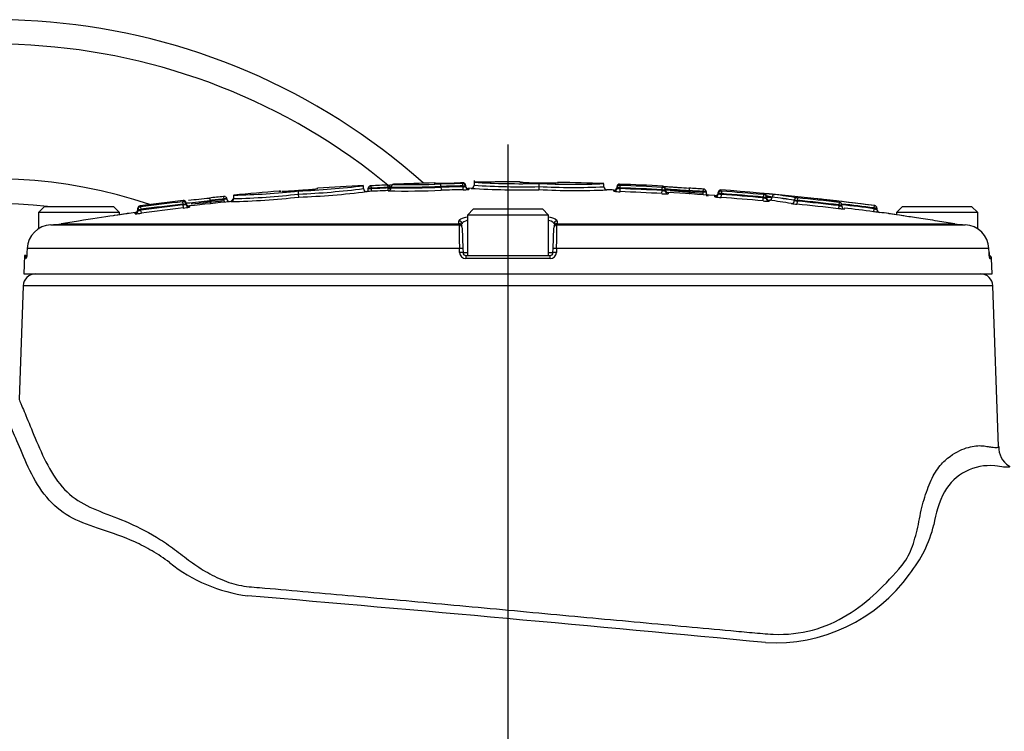
# Paper-space layout 'Sheet1' of a CAD drawing. Units: millimetres. Extents: x 0 to 3564, y 0 to 2520.
# Drawn here: x 898 to 1059, y 1425 to 1541 of the extents above; entities that cross this region are included whole.
import ezdxf
from ezdxf.lldxf.tags import DXFTag

# ---------------------------------------------------------------- set-up
doc = ezdxf.new("R2010")
doc.units = ezdxf.units.MM
doc.header["$LTSCALE"] = 6
for name, color, linetype in [('center line', 7, 'Continuous'), ('tangent', 7, 'Continuous'), ('TSH-1', 7, 'Continuous'), ('visible', 7, 'Continuous')]:
    doc.layers.add(name, color=color, linetype=linetype)
tags = doc.linetypes.add('CENTER2', pattern=[28.575, 19.05, -3.175, 3.175, -3.175]).pattern_tags.tags
tags[10:11] = [DXFTag(74, 4), DXFTag(75, 0), DXFTag(340, '0'), DXFTag(46, 0.0), DXFTag(50, 0.0), DXFTag(44, 0.0), DXFTag(45, 0.0)]
tags[8:9] = [DXFTag(74, 4), DXFTag(75, 0), DXFTag(340, '0'), DXFTag(46, 0.0), DXFTag(50, 0.0), DXFTag(44, 0.0), DXFTag(45, 0.0)]
tags[6:7] = [DXFTag(74, 4), DXFTag(75, 0), DXFTag(340, '0'), DXFTag(46, 0.0), DXFTag(50, 0.0), DXFTag(44, 0.0), DXFTag(45, 0.0)]
tags[4:5] = [DXFTag(74, 4), DXFTag(75, 0), DXFTag(340, '0'), DXFTag(46, 0.0), DXFTag(50, 0.0), DXFTag(44, 0.0), DXFTag(45, 0.0)]

# ---------------------------------------------------------------- blocks, each defined once
blk = doc.blocks.new('SE2')
at = {"layer": 'tangent', "color": 7, "linetype": 'Continuous'}
for p, q in [((955.8, 1513.21), (955.79, 1513.6)), ((958.53, 1513.33), (958.51, 1513.73)), ((958.53, 1513.24), (958.53, 1513.33)), ((959.41, 1513.81), (959.41, 1513.85)), ((966.07, 1514.07), (966.07, 1514.02)), ((967.15, 1513.38), (967.15, 1513.5)), ((969.9, 1514.07), (969.9, 1514.06)), ((970.73, 1513.46), (970.73, 1513.58)), ((970.78, 1513.98), (970.78, 1514.08)), ((996.31, 1513.87), (996.31, 1513.68)), ((996.39, 1513.27), (996.41, 1513.67)), ((996.39, 1513.27), (996.39, 1513.14)), ((1003.24, 1512.95), (1003.26, 1513.35)), ((1003.36, 1513.35), (1003.36, 1513.54)), ((931.69, 1511.84), (931.73, 1511.44)), ((955.8, 1513.21), (955.8, 1513.12)), ((955.82, 1512.69), (955.8, 1513.12)), ((958.53, 1513.24), (959.03, 1513.24)), ((958.55, 1512.81), (958.53, 1513.24)), ((958.55, 1512.81), (958.55, 1512.77)), ((971.69, 1513.09), (971.69, 1513)), ((995.37, 1512.71), (995.37, 1512.9)), ((996.37, 1512.64), (996.39, 1513.14)), ((1003.21, 1512.32), (1003.24, 1512.82)), ((1003.24, 1512.82), (1003.24, 1512.95)), ((1004.21, 1512.49), (1004.21, 1512.3)), ((1009.9, 1512.58), (1009.87, 1512.14)), ((1009.93, 1513.07), (1009.9, 1512.67)), ((1009.9, 1512.58), (1009.9, 1512.67)), ((1011.86, 1511.8), (1011.86, 1512)), ((1012.83, 1512.93), (1012.83, 1512.73)), ((1012.86, 1511.7), (1012.9, 1512.2)), ((1012.93, 1512.72), (1012.9, 1512.32)), ((1012.9, 1512.32), (1012.9, 1512.2)), ((1019.78, 1512.16), (1019.74, 1511.76)), ((1019.74, 1511.63), (1019.74, 1511.76)), ((1019.88, 1512.15), (1019.88, 1512.32)), ((1020.24, 1511.73), (1021.2, 1511.73)), ((1021.2, 1511.76), (1021.2, 1511.73)), ((918.06, 1510.34), (918.06, 1510.15)), ((918.16, 1510.16), (918.21, 1509.76)), ((925.01, 1511), (925.06, 1510.6)), ((925.06, 1510.47), (925.06, 1510.6)), ((925.06, 1510.47), (925.11, 1509.98)), ((925.11, 1511.01), (925.11, 1511.17)), ((925.11, 1511.01), (925.11, 1511.01)), ((925.56, 1510.61), (925.56, 1510.61)), ((926.11, 1510.31), (926.11, 1510.12)), ((931.73, 1511.36), (931.73, 1511.44)), ((931.73, 1511.36), (931.77, 1510.91)), ((1019.7, 1511.13), (1019.74, 1511.63)), ((1020.7, 1511.24), (1020.7, 1511.07)), ((1024.82, 1511.21), (1024.82, 1511.24)), ((1025.28, 1511.1), (1025.23, 1510.6)), ((1025.32, 1511.63), (1025.28, 1511.23)), ((1025.28, 1511.23), (1025.28, 1511.1)), ((1029.44, 1511.38), (1029.44, 1511.35)), ((1032.07, 1510.36), (1032.01, 1509.86)), ((1032.12, 1510.88), (1032.07, 1510.49)), ((1032.07, 1510.36), (1032.07, 1510.49)), ((1037.84, 1510.37), (1037.78, 1509.98)), ((1037.94, 1510.36), (1037.94, 1510.37)), ((917.28, 1509.04), (917.28, 1509.23)), ((918.21, 1509.76), (918.21, 1509.64)), ((918.28, 1509.14), (918.21, 1509.64)), ((1037.78, 1509.87), (1037.72, 1509.37)), ((1037.78, 1509.87), (1037.78, 1509.98)), ((1038.72, 1509.26), (1038.72, 1509.25)), ((905.21, 1507.41), (970.09, 1507.41)), ((970.09, 1507.41), (970.08, 1507.85)), ((986.11, 1507.85), (986.09, 1507.41)), ((986.09, 1507.41), (1050.97, 1507.41)), ((970.18, 1503.38), (899.64, 1503.38)), ((970.2, 1502.71), (970.18, 1503.38)), ((970.75, 1502.71), (971.47, 1502.71)), ((984.72, 1502.71), (985.43, 1502.71)), ((986.01, 1503.38), (985.98, 1502.71)), ((1056.55, 1503.38), (986.01, 1503.38)), ((984.98, 1501.74), (971.21, 1501.74)), ((1056.7, 1501.74), (1057, 1501.74)), ((1057.19, 1497.29), (898.99, 1497.29))]:
    blk.add_line(p, q, dxfattribs=at)
for centre, radius, start, end in [((978.09, 1047.89), 465.85, 92.4066, 92.7422), ((958.34, 1517.46), 4.13, 272.5961, 279.5683), ((961.5, 1656.56), 142.77, 269.1641, 272.2506), ((979.24, 1051.61), 462.05, 91.0553, 91.4991), ((979.24, 1051.61), 461.92, 91.0556, 91.4995), ((970.72, 1512.43), 1.64, 87.911, 92.032), ((970.7, 1514.73), 0.747, 269.1595, 276.1628), ((970.77, 1533.15), 19.57, 269.8662, 271.199), ((970.77, 1515.45), 2, 268.7462, 281.878), ((980.23, 1634.66), 121.22, 266.369, 271.3819), ((982.22, 1531.3), 17.22, 262.6214, 273.1216), ((988.83, 1632.85), 119.51, 267.2778, 272.3611), ((984.47, 1531.23), 17.18, 265.6234, 276.1458), ((996.42, 1514.58), 0.909, 262.9438, 269.2716), ((978.09, 1047.89), 465.74, 86.9052, 87.7481), ((978.09, 1047.89), 466.14, 86.9052, 87.7481), ((1003.33, 1514.19), 0.844, 265.1493, 271.9484), ((931.2, 1619.69), 108.19, 271.1269, 276.7559), ((941.52, 1529.82), 17.11, 267.4179, 268.4898), ((941.52, 1529.82), 17.11, 269.0915, 277.9871), ((943.75, 1530.33), 17.46, 270.5023, 280.9063), ((938, 1644.36), 132.25, 272.5697, 277.18), ((955.99, 1480.84), 32.37, 90.3277, 91.2129), ((956, 1509.78), 3.34, 93.3318, 101.9866), ((978.09, 1047.89), 465.77, 92.407, 92.7427), ((970.81, 1522.08), 9.13, 269.8031, 275.5204), ((971.09, 1497.24), 15.86, 87.8412, 88.0792), ((996.38, 1520.07), 7.43, 262.2437, 269.9701), ((996.44, 1515.4), 2.26, 255.838, 268.6608), ((978.09, 1047.89), 465.62, 86.9043, 87.7475), ((1003.96, 1522.34), 10.05, 265.6987, 271.3982), ((1003.6, 1534.69), 21.74, 269.0508, 270.3686), ((1003.6, 1514.98), 2.19, 260.5361, 273.6614), ((978.09, 1047.89), 465.87, 86.0845, 86.3612), ((978.09, 1047.89), 465.78, 86.0837, 86.3605), ((1009.53, 1476.42), 36.26, 88.6231, 89.4134), ((1009.51, 1508.78), 3.82, 76.4664, 84.0798), ((1013.13, 1519.12), 7.43, 260.1876, 267.9378), ((1013.12, 1514.51), 2.33, 251.9581, 264.5424), ((1012.97, 1513.63), 0.908, 260.889, 267.2384), ((978.09, 1047.89), 465.74, 84.8692, 85.7141), ((978.09, 1047.89), 465.61, 84.8678, 85.7129), ((978.09, 1047.89), 466.14, 84.8692, 85.7141), ((1020.25, 1533.25), 21.49, 268.6377, 269.9708), ((1019.88, 1512.99), 0.838, 263.0972, 269.9537), ((1017.22, 1472.9), 39.5, 85.3945, 86.1432), ((1018.73, 1499.49), 12.52, 78.6211, 83.0709), ((918.02, 1511.06), 0.906, 272.5691, 278.9325), ((978.09, 1047.89), 466.14, 96.5384, 97.3866), ((978.09, 1047.89), 465.74, 96.5384, 97.3866), ((978.09, 1047.89), 465.62, 96.5402, 97.3887), ((924.92, 1512.04), 1.04, 275.3177, 280.8587), ((924.55, 1513.2), 2.78, 280.5061, 291.2307), ((924.62, 1534.88), 24.28, 271.0386, 272.2175), ((924.15, 1520.26), 10.33, 275.3684, 280.9654), ((902.75, 1790.52), 280.65, 274.6854, 275.4644), ((978.09, 1047.89), 465.87, 95.7119, 95.9895), ((978.09, 1047.89), 465.78, 95.7129, 95.9905), ((932.57, 1475.3), 36.16, 90.5518, 91.3442), ((932.59, 1507.68), 3.78, 95.5525, 103.2411), ((930.32, 1631.22), 119.74, 271.4393, 271.4442), ((1020.8, 1521.05), 9.98, 263.65, 269.3986), ((1020.26, 1513.78), 2.2, 256.5154, 269.6325), ((1026.93, 1528.53), 18.01, 261.6263, 264.5693), ((1026.12, 1555.35), 44.13, 268.3149, 268.9118), ((1026.18, 1515.83), 4.82, 253.5777, 259.2029), ((1025.49, 1513.46), 1.84, 261.6568, 264.541), ((978.09, 1047.89), 465.74, 83.3443, 84.185), ((978.09, 1047.89), 465.61, 83.3425, 84.1834), ((978.09, 1047.89), 466.14, 83.3443, 84.185), ((1028.1, 1502.82), 8.66, 86.2401, 86.7222), ((978.09, 1047.89), 466.33, 82.6393, 83.6782), ((1032.41, 1515.8), 5.32, 266.3096, 271.6877), ((978.09, 1047.89), 465.93, 82.6393, 83.288), ((978.09, 1047.89), 465.82, 82.6376, 83.2843), ((1038.45, 1514.91), 4.58, 262.3137, 263.5758), ((1037.88, 1509.96), 0.4, 0, 82.6271), ((916.9, 1517.78), 8.75, 272.4652, 279.0407), ((917.53, 1531.38), 21.63, 270.4914, 271.8163), ((917.51, 1511.83), 2.3, 275.0363, 287.748), ((1041.1, 1522.18), 12.75, 254.9352, 257.2498), ((1038.78, 1509.75), 0.5, 238.7848, 262.5139), ((974.19, 1507.62), 4.1, 182.9243, 185.3513), ((1050.11, 1506.76), 80, 179.6584, 182.4211), ((906.12, 1506.76), 79.96, 357.5781, 0.3423), ((982, 1507.62), 4.1, 354.6487, 357.0757), ((971.2, 1502.74), 1, 182.22, 270.1449), ((984.98, 1502.74), 1, 269.8009, 357.8342), ((1056.67, 1459.41), 8.51, 84.2942, 149.9933), ((1065.67, 1455.46), 18.31, 153.387, 171.2018), ((1027.54, 1463.15), 20.62, 321.0819, 346.2835), ((938.88, 1471.99), 25.53, 231.1788, 262.7235), ((1021.66, 1466.04), 27.06, 266.7174, 324.1546), ((200.91, -7147.86), 8625.88, 84.550438, 85.113728)]:
    blk.add_arc(centre, radius, start, end, dxfattribs=at)
for centre, major_axis, ratio, start_param, end_param in [((958.53, 1513.27), (-0.5, 0), 0.999905, 1.612801, 3.141593), ((959.43, 1513.41), (-0.4, 0), 0.999905, 4.752451, 6.283185), ((966.08, 1513.62), (0.4, 0), 0.999899, 1.411658, 1.596574), ((967.11, 1513.5), (0.01, -0.4), 0.089419, 1.568456, 3.112638), ((967.19, 1513.38), (0.013, -0.5), 0.089419, 4.710048, 6.252291), ((970.69, 1513.58), (0.007, -0.4), 0.089434, 1.569149, 3.113331), ((970.77, 1513.46), (0.009, -0.5), 0.089434, 4.710741, 6.252984), ((970.78, 1513.58), (0.4, 0), 0.99961, 1.02834, 1.586485), ((971.68, 1513.5), (0.5, 0), 0.99961, 3.141593, 4.726149), ((996.29, 1513.28), (-0.4, 0), 0.999588, 4.673317, 6.283185), ((971.68, 1513.59), (0.5, 0), 0.999806, 3.933849, 4.726149), ((995.39, 1513.21), (-0.5, 0), 0.999588, 2.68829, 3.141593), ((1003.34, 1512.95), (0.4, 0), 0.999587, 0, 0.804406), ((1004.24, 1512.8), (0.5, 0), 0.999587, 3.141593, 4.656235), ((1011.9, 1512.3), (-0.5, 0), 0.999579, 2.653626, 3.141593), ((1012.8, 1512.33), (-0.4, 0), 0.999579, 4.637832, 5.479151), ((1019.84, 1511.92), (-0.4, 0), 0.999931, 3.141593, 4.622662), ((1019.84, 1511.75), (-0.4, 0), 0.999578, 3.141593, 3.83833), ((1020.74, 1511.73), (-0.5, 0), 0.999931, 0, 1.47911), ((1020.74, 1511.73), (0.059, 0.496), 0.918136, 3.171066, 4.821501), ((1021.57, 1511.76), (0.047, 0.397), 0.918136, 0.027546, 1.679902), ((1012.61, 1047.89), (0, 464.39), 0.39391, -0.066768, -0.046962), ((1012.61, 1047.89), (0, 464.36), 0.39391, -0.066772, -0.046965), ((1025.19, 1511.24), (0.067, 0.394), 0.917101, 0.072881, 1.725237), ((918.11, 1509.75), (0.4, 0), 0.999582, 1.69988, 3.141593), ((925.16, 1510.61), (-0.23, 0.327), 0.998207, 4.100245, 5.783343), ((926.06, 1510.62), (-0.5, 0), 0.999583, 0.736906, 1.682729), ((1020.74, 1511.57), (-0.5, 0), 0.999577, 0, 1.47911), ((1024.36, 1511.21), (0.084, 0.493), 0.917101, 3.216403, 4.866839), ((917.21, 1509.53), (-0.5, 0), 0.999581, 1.701856, 3.141593), ((970.1, 1506.92), (0.5, 0.017), 0.987655, 0, 1.553509), ((986.08, 1506.92), (0.5, -0.017), 0.987655, 1.588083, 3.141593), ((986.1, 1507.35), (0.5, -0.017), 0.988593, 1.588083, 3.141593), ((970.23, 1503.36), (0.5, 0.017), 0.038569, 0, 1.670002), ((970.25, 1502.69), (0.5, 0.017), 0.038556, 0, 1.669669), ((971.25, 1501.72), (0, -0.5), 0.087264, 3.141593, 4.677482), ((984.93, 1501.72), (0, 0.5), 0.087264, 4.747296, 6.283185), ((985.93, 1502.69), (0.5, -0.017), 0.038556, 1.471923, 3.141593), ((985.96, 1503.36), (0.5, -0.017), 0.038569, 1.471591, 3.141593), ((1056.2, 1501.72), (0, -0.5), 0.996185, 1.605703, 2.077149)]:
    blk.add_ellipse(centre, major_axis=major_axis, ratio=ratio, start_param=start_param, end_param=end_param, dxfattribs=at)
for points, knots in [([(996.39, 1513.27), (996.26, 1513.27), (996.13, 1513.27), (995.95, 1513.27), (995.89, 1513.28), (995.89, 1513.28)], [0, 0, 0, 0, 0.5, 0.5, 1, 1, 1, 1]), ([(1003.74, 1512.98), (1003.74, 1512.98), (1003.76, 1512.98), (1003.87, 1512.97), (1003.95, 1512.96), (1004.15, 1512.95), (1004.28, 1512.94), (1004.57, 1512.92), (1004.74, 1512.91), (1005.1, 1512.89), (1005.3, 1512.87), (1005.71, 1512.85), (1005.94, 1512.83), (1006.64, 1512.79), (1007.13, 1512.75), (1007.66, 1512.72)], [0, 0, 0, 0, 0.125, 0.125, 0.25, 0.25, 0.375, 0.375, 0.5, 0.5, 0.625, 0.625, 0.75, 0.75, 1, 1, 1, 1]), ([(1012.9, 1512.32), (1012.77, 1512.32), (1012.64, 1512.33), (1012.45, 1512.33), (1012.4, 1512.33), (1012.4, 1512.33)], [0, 0, 0, 0, 0.5, 0.5, 1, 1, 1, 1]), ([(1032.07, 1510.36), (1032.23, 1510.32), (1032.39, 1510.29), (1032.53, 1510.27), (1032.56, 1510.27), (1032.57, 1510.27), (1032.57, 1510.27), (1032.57, 1510.27)], [0, 0, 0, 0, 0.5, 0.5, 0.75, 0.75, 0.8163278, 0.8163278, 0.8163278, 0.8163278]), ([(1032.12, 1510.88), (1032.13, 1510.88), (1032.14, 1510.88), (1032.14, 1510.88), (1032.15, 1510.88), (1032.16, 1510.88), (1032.17, 1510.88), (1032.18, 1510.88), (1032.19, 1510.88), (1032.2, 1510.88), (1032.2, 1510.87), (1032.21, 1510.87), (1032.21, 1510.87), (1032.22, 1510.87), (1032.22, 1510.87), (1032.22, 1510.87), (1032.22, 1510.88), (1032.22, 1510.88), (1032.21, 1510.88)], [0, 0, 0, 0, 0.131221, 0.131221, 0.131221, 0.305568, 0.305568, 0.305568, 0.479052, 0.479052, 0.479052, 0.652407, 0.652407, 0.652407, 0.826221, 0.826221, 0.826221, 1, 1, 1, 1]), ([(916.07, 1509.07), (916.07, 1509.07), (915.86, 1509.04), (915.1, 1508.92), (914.6, 1508.85), (913.97, 1508.75)], [0.500269, 0.500269, 0.500269, 0.500269, 0.625, 0.625, 0.7346942, 0.7346942, 0.7346942, 0.7346942]), ([(1032.95, 1509.79), (1033.01, 1509.78), (1033.03, 1509.77), (1032.99, 1509.77), (1032.93, 1509.77), (1032.74, 1509.79), (1032.62, 1509.8), (1032.41, 1509.82), (1032.33, 1509.83), (1032.17, 1509.84), (1032.09, 1509.85), (1032.01, 1509.86)], [0, 0, 0, 0, 0.25, 0.25, 0.5, 0.5, 0.75, 0.75, 0.875, 0.875, 1, 1, 1, 1]), ([(1038.28, 1509.96), (1038.28, 1509.96), (1038.23, 1509.97), (1038.05, 1509.97), (1037.92, 1509.97), (1037.78, 1509.98)], [0, 0, 0, 0, 0.5, 0.5, 1, 1, 1, 1]), ([(1042.6, 1508.69), (1042.56, 1508.7), (1042.53, 1508.7), (1041.74, 1508.82), (1041.14, 1508.92), (1040.33, 1509.04), (1040.11, 1509.07), (1040.11, 1509.07), (1040.11, 1509.07), (1040.11, 1509.07)], [0.2437598, 0.2437598, 0.2437598, 0.2437598, 0.25, 0.25, 0.375, 0.375, 0.5, 0.5, 0.5002715, 0.5002715, 0.5002715, 0.5002715]), ([(899.61, 1502.71), (899.6, 1502.49), (899.59, 1502.28), (899.55, 1501.95), (899.53, 1501.83), (899.48, 1501.72), (899.46, 1501.73), (899.44, 1501.89), (899.43, 1502.04), (899.43, 1502.22)], [0, 0, 0, 0, 0.25, 0.25, 0.5, 0.5, 0.75, 0.75, 1, 1, 1, 1]), ([(1056.57, 1502.71), (1056.58, 1502.45), (1056.6, 1502.2), (1056.64, 1501.93), (1056.65, 1501.86), (1056.68, 1501.77), (1056.69, 1501.74), (1056.7, 1501.74)], [0, 0, 0, 0, 0.5, 0.5, 0.75, 0.75, 1, 1, 1, 1]), ([(898.34, 1478.7), (898.36, 1478.64), (898.52, 1478.28), (899.07, 1476.99), (899.47, 1476.03), (900.44, 1473.65), (901.01, 1472.23), (902.31, 1469.28), (903.04, 1467.76), (904.8, 1465.02), (905.83, 1463.82), (908.18, 1461.98), (909.5, 1461.3), (912.4, 1460.08), (913.97, 1459.53), (917.29, 1458.13), (919.01, 1457.29), (921.61, 1455.71), (922.47, 1455.13), (924.2, 1453.86), (925.06, 1453.16), (926.85, 1451.86), (927.78, 1451.23), (929.7, 1450.09), (930.72, 1449.57), (932.82, 1448.74), (933.89, 1448.43), (935.56, 1448.17), (936.12, 1448.13), (937.26, 1448.03), (937.83, 1447.98), (940.71, 1447.73), (943.08, 1447.53), (950.37, 1446.88), (955.39, 1446.43), (963.06, 1445.73), (965.65, 1445.49), (970.89, 1445.01), (973.55, 1444.76), (981.48, 1444.03), (986.72, 1443.54), (997.1, 1442.58), (1002.27, 1442.1), (1009.66, 1441.43), (1012.07, 1441.21), (1015.61, 1440.88), (1016.77, 1440.77), (1019.08, 1440.56), (1020.22, 1440.43), (1023.61, 1440.3), (1025.75, 1440.54), (1029.79, 1441.62), (1031.71, 1442.48), (1036.92, 1445.67), (1039.79, 1448.56), (1042.64, 1451.98), (1042.94, 1452.38), (1043.47, 1453.31), (1043.71, 1453.82), (1044.35, 1455.46), (1044.67, 1456.64), (1045.08, 1458.47), (1045.19, 1459.09), (1045.44, 1460.33), (1045.58, 1460.93), (1046.04, 1462.67), (1046.4, 1463.77), (1047.02, 1465.29), (1047.24, 1465.79), (1047.7, 1466.67), (1047.95, 1467.06), (1048.73, 1468.12), (1049.28, 1468.68), (1050.9, 1470.01), (1051.95, 1470.5), (1053.77, 1471.1), (1054.58, 1471.21), (1055.6, 1471.16), (1055.92, 1471.1), (1056.49, 1471.01), (1056.74, 1470.97), (1057.4, 1470.89), (1057.72, 1470.87), (1058.04, 1470.89), (1058.11, 1470.92), (1058.11, 1470.96)], [0, 0, 0, 0, 0.015625, 0.015625, 0.03125, 0.03125, 0.046875, 0.046875, 0.0625, 0.0625, 0.078125, 0.078125, 0.09375, 0.09375, 0.109375, 0.109375, 0.125, 0.125, 0.1328125, 0.1328125, 0.140625, 0.140625, 0.1484375, 0.1484375, 0.15625, 0.15625, 0.1640625, 0.1640625, 0.1679687, 0.1679687, 0.171875, 0.171875, 0.1875, 0.1875, 0.21875, 0.21875, 0.234375, 0.234375, 0.25, 0.25, 0.28125, 0.28125, 0.3125, 0.3125, 0.328125, 0.328125, 0.3359375, 0.3359375, 0.34375, 0.34375, 0.359375, 0.359375, 0.375, 0.375, 0.40625, 0.40625, 0.4101563, 0.4101563, 0.4140625, 0.4140625, 0.421875, 0.421875, 0.4257813, 0.4257813, 0.4296875, 0.4296875, 0.4375, 0.4375, 0.4414063, 0.4414063, 0.4453125, 0.4453125, 0.453125, 0.453125, 0.46875, 0.46875, 0.484375, 0.484375, 0.4921875, 0.4921875, 0.5, 0.5, 0.515625, 0.515625, 0.5269059, 0.5269059, 0.5269059, 0.5269059]), ([(922.88, 1452.1), (921.94, 1452.8), (920.98, 1453.43), (919.07, 1454.55), (918.13, 1455.03), (915.31, 1456.32), (913.47, 1456.94), (910.06, 1458.08), (908.48, 1458.61), (905.63, 1460.09), (904.36, 1461.05), (902.12, 1463.52), (901.18, 1465.01), (899.6, 1468.07), (898.94, 1469.64), (897.81, 1472.34), (897.33, 1473.46), (896.7, 1474.88), (896.51, 1475.28), (896.46, 1475.4)], [0, 0, 0, 0, 0.0625, 0.0625, 0.125, 0.125, 0.25, 0.25, 0.375, 0.375, 0.5, 0.5, 0.625, 0.625, 0.75, 0.75, 0.875, 0.875, 0.9860036, 0.9860036, 0.9860036, 0.9860036]), ([(1059.78, 1467.9), (1060, 1467.77), (1059.99, 1467.68), (1059.42, 1467.63), (1058.67, 1467.71), (1057.52, 1467.88)], [0.7807304, 0.7807304, 0.7807304, 0.7807304, 0.875, 0.875, 1, 1, 1, 1])]:
    blk.add_open_spline(points, degree=3, knots=knots, dxfattribs=at)
for points in [[(984.79, 1508.52), (985.65, 1508.32), (986.11, 1508.09), (986.11, 1507.85)], [(1038.72, 1509.25), (1038.72, 1509.25), (1038.68, 1509.25), (1038.6, 1509.26)]]:
    blk.add_open_spline(points, degree=3, dxfattribs=at)
at = {"layer": 'visible', "color": 7, "linetype": 'Continuous'}
for p, q in [((954.53, 1513.14), (954.53, 1513.62)), ((959.03, 1513.45), (959.03, 1513.41)), ((959.03, 1513.27), (959.03, 1513.41)), ((971.18, 1513.68), (971.18, 1513.58)), ((971.18, 1513.58), (971.18, 1513.5)), ((972.55, 1514.45), (972.55, 1514.19)), ((972.55, 1514.19), (972.55, 1513.68)), ((983.15, 1513.47), (983.15, 1513.99)), ((983.15, 1513.47), (983.15, 1513.47)), ((983.15, 1512.97), (983.15, 1513.47)), ((993.75, 1513.44), (993.75, 1513.95)), ((995.89, 1513.28), (995.89, 1513.47)), ((995.89, 1513.21), (995.89, 1513.28)), ((933.33, 1512.07), (933.33, 1511.52)), ((943.93, 1512.25), (943.93, 1512.76)), ((943.93, 1512.25), (943.93, 1512.25)), ((943.97, 1511.75), (943.93, 1512.25)), ((955.3, 1513.05), (955.3, 1513.2)), ((1003.74, 1513.14), (1003.74, 1512.95)), ((1003.74, 1512.95), (1003.74, 1512.8)), ((1007.66, 1512.82), (1007.66, 1512.83)), ((1007.66, 1512.73), (1007.66, 1512.82)), ((1007.66, 1512.72), (1007.66, 1512.73)), ((1010.4, 1512.66), (1010.4, 1512.5)), ((1012.4, 1512.33), (1012.4, 1512.53)), ((1012.4, 1512.3), (1012.4, 1512.33)), ((1020.24, 1511.92), (1020.24, 1511.75)), ((1020.24, 1511.75), (1020.24, 1511.57)), ((902.47, 1510.22), (901.47, 1509.22)), ((902.47, 1510.22), (913.72, 1510.22)), ((914.72, 1509.22), (913.72, 1510.22)), ((925.56, 1510.61), (925.56, 1510.81)), ((929.48, 1511.21), (929.48, 1511.2)), ((929.48, 1511.14), (929.48, 1511.2)), ((929.48, 1511.14), (929.48, 1511.13)), ((932.23, 1511.45), (932.23, 1511.44)), ((1032.57, 1510.27), (1032.57, 1510.48)), ((1042.47, 1510.22), (1041.47, 1509.22)), ((1042.47, 1510.22), (1053.72, 1510.22)), ((1054.72, 1509.22), (1053.72, 1510.22)), ((914.72, 1509.22), (901.47, 1509.22)), ((901.47, 1509.22), (901.47, 1506.55)), ((916.06, 1509.07), (913.93, 1508.75)), ((914.72, 1508.87), (914.72, 1509.22)), ((917.71, 1509.75), (917.71, 1509.95)), ((917.71, 1509.53), (917.71, 1509.75)), ((972.47, 1509.82), (971.47, 1508.82)), ((984.72, 1508.82), (971.47, 1508.82)), ((971.47, 1508.82), (971.47, 1502.22)), ((972.47, 1509.82), (983.72, 1509.82)), ((984.72, 1508.82), (983.72, 1509.82)), ((984.72, 1502.22), (984.72, 1508.82)), ((1038.28, 1509.97), (1038.28, 1509.96)), ((1038.28, 1509.96), (1038.28, 1509.75)), ((1042.66, 1508.68), (1040.12, 1509.07)), ((1054.72, 1509.22), (1041.47, 1509.22)), ((1041.47, 1509.22), (1041.47, 1508.87)), ((1054.72, 1506.53), (1054.72, 1509.22)), ((903.49, 1507.24), (970.11, 1507.24)), ((986.08, 1507.24), (1052.7, 1507.24)), ((970.61, 1506.76), (970.73, 1503.38)), ((985.46, 1503.38), (985.58, 1506.76)), ((899.2, 1502.22), (899.09, 1499.22)), ((899.43, 1502.22), (899.2, 1502.22)), ((899.43, 1502.22), (899.56, 1502.22)), ((899.64, 1503.38), (899.61, 1502.71)), ((970.73, 1503.38), (970.75, 1502.71)), ((971.25, 1502.22), (984.93, 1502.22)), ((985.43, 1502.71), (985.46, 1503.38)), ((1056.57, 1502.71), (1056.55, 1503.38)), ((1057.09, 1499.22), (1057, 1501.74)), ((899.09, 1499.22), (1057.09, 1499.22)), ((898.99, 1497.29), (898.34, 1478.7)), ((1058.11, 1471.04), (1057.19, 1497.29))]:
    blk.add_line(p, q, dxfattribs=at)
for centre, radius, start, end in [((894.34, 1435.72), 105, 48.2173, 195.4831), ((894.34, 1435.72), 101, 50.1723, 196.1126), ((894.34, 1435.72), 79, 71.2942, 197.3286), ((939.11, 1637.61), 124.94, 272.2107, 277.0892), ((978.09, 1047.89), 466.34, 92.8984, 93.8171), ((978.09, 1047.89), 466.25, 92.4066, 92.7422), ((958.06, 1528.96), 15.24, 271.6912, 273.811), ((958.53, 1513.31), 0.5, 272.4067, 0), ((959.43, 1513.45), 0.4, 92.2954, 180), ((961.23, 1672.67), 159.28, 269.209, 272.1298), ((961.23, 1654.48), 141.22, 269.1078, 272.4023), ((978.09, 1047.89), 466.34, 91.4769, 92.2954), ((966.08, 1513.67), 0.4, 60.7795, 91.4769), ((967.18, 1577.84), 63.83, 269.0014, 271.9214), ((979.2, 1051.61), 462.44, 91.0553, 91.4991), ((979.46, 1063.02), 451.14, 91.1179, 91.2872), ((972.06, 1513.68), 0.5, 270.7389, 359.997), ((980.07, 1632.18), 118.23, 266.3556, 271.4952), ((980.34, 1645.33), 131.87, 266.6128, 266.6172), ((978.09, 1047.89), 466.34, 90, 90.6793), ((978.09, 1047.89), 466.34, 89.7647, 90), ((983.43, 1599.3), 85.2, 268.0625, 268.1564), ((983.4, 1596.2), 82.1, 268.0117, 269.8303), ((988.79, 1628.57), 114.72, 267.1828, 272.4786), ((984.71, 1600.4), 86.32, 268.9656, 270.6481), ((986.3, 1513.75), 0.4, 88.9894, 111.401), ((978.09, 1047.89), 466.34, 88.077, 88.991), ((988.94, 1639.7), 126.35, 272.1779, 272.1824), ((994.24, 1513.44), 0.5, 180.0029, 268.0158), ((995.39, 1513.4), 0.5, 267.8716, 0), ((996.29, 1513.47), 0.4, 87.7614, 180), ((978.09, 1047.89), 466.34, 86.8942, 87.7614), ((1003.34, 1513.14), 0.4, 0, 86.8942), ((978.09, 1047.89), 466.27, 95.7119, 95.9981), ((929.79, 1642.64), 131.65, 271.3422, 276.1799), ((930.91, 1630.08), 118.03, 271.1748, 276.3329), ((978.09, 1047.89), 466.34, 94.5925, 95.5065), ((940.79, 1512.33), 0.4, 71.3654, 94.5925), ((937.59, 1589.4), 76.78, 272.7592, 274.7157), ((938.63, 1645.97), 134.33, 272.2785, 277.0254), ((938.68, 1593.25), 80.55, 273.7802, 275.5761), ((947.08, 1512.79), 0.4, 93.8153, 116.8912), ((937.56, 1650.75), 138.65, 277.0283, 277.0324), ((955.02, 1513.15), 0.5, 180.0031, 272.8417), ((978.09, 1047.89), 465.34, 92.4067, 92.8395), ((954.95, 1513.01), 0.349, 320.1042, 7.4928), ((960.9, 1673.38), 160.63, 269.1639, 272.2512), ((979.28, 1051.61), 461.43, 91.0556, 91.4995), ((978.09, 1047.89), 465.34, 90.7419, 90.798), ((980.18, 1650.84), 137.9, 266.6225, 271.2319), ((989.09, 1645.64), 132.8, 267.4347, 272.2205), ((978.09, 1047.89), 465.34, 87.8716, 88.0139), ((978.09, 1047.89), 465.12, 86.9043, 87.7475), ((1018.69, 1679.77), 167.3, 264.8715, 266.219), ((1004.24, 1512.99), 0.5, 180, 266.7826), ((978.09, 1047.89), 465.34, 85.8383, 86.7826), ((1034.09, 1867.45), 355.85, 265.2415, 266.0997), ((978.09, 1047.89), 466.27, 86.0845, 86.3698), ((1011.9, 1512.5), 0.5, 265.8383, 0), ((1012.8, 1512.53), 0.4, 85.7282, 180), ((978.09, 1047.89), 466.34, 82.627, 85.7282), ((978.09, 1047.89), 465.11, 84.8678, 85.7129), ((1017.22, 1472.9), 39.5, 83.6256, 85.3945), ((894.34, 1435.72), 75, 83.3804, 198.2845), ((918.11, 1509.95), 0.4, 97.3959, 180), ((978.09, 1047.89), 466.34, 96.5238, 97.3959), ((926.06, 1510.81), 0.5, 180, 276.4133), ((884.78, 1925.88), 417.09, 275.628, 276.1529), ((891.09, 1885.6), 375.95, 275.3209, 275.8444), ((978.09, 1047.89), 465.34, 95.5748, 96.4133), ((627.36, 4444.75), 2949.31, 275.81933, 275.92313), ((932.66, 1511.41), 0.429, 176.0377, 232.8659), ((932.84, 1511.52), 0.5, 275.572, 359.9972), ((978.09, 1047.89), 465.11, 83.3425, 84.1834), ((1028.1, 1502.82), 8.66, 81.1107, 86.2401), ((1033.07, 1510.27), 0.495, 179.8341, 253.7827), ((1037.88, 1509.97), 0.4, 0, 82.627), ((978.09, 1047.89), 465.34, 97.5092, 97.6721), ((917.21, 1509.73), 0.5, 277.5092, 0), ((978.09, 1047.89), 465.12, 96.5402, 97.3887), ((978.09, 1047.89), 465.32, 82.6376, 83.2299), ((1038.78, 1509.75), 0.5, 180, 238.7848), ((1038.78, 1509.75), 0.5, 180, 262.5138), ((978.09, 1047.89), 465.34, 82.328, 82.5138), ((903.66, 1503.22), 4.02, 92.4001, 177.6771), ((902.83, 1522.43), 15.21, 272.4788, 279.0042), ((978.09, 1047.62), 465.53, 98.6573, 99.0069), ((978.09, 1047.62), 465.53, 80.9931, 81.3427), ((1053.35, 1522.43), 15.21, 260.9958, 267.5212), ((1052.53, 1503.22), 4.02, 2.3228, 87.5999), ((971.25, 1502.72), 0.5, 182, 270), ((984.93, 1502.72), 0.5, 270, 358), ((1056.5, 1501.72), 0.5, 2, 77.4124), ((1055.2, 1497.22), 2, 2, 90), ((1061.68, 1470.87), 3.52, 177.5375, 237.2688)]:
    blk.add_arc(centre, radius, start, end, dxfattribs=at)
for centre, major_axis, ratio, start_param, end_param in [((955.7, 1513.2), (-0.4, 0), 0.999813, 5.308486, 6.283185), ((970.78, 1513.68), (0.4, 0), 0.999806, 0, 1.586485), ((970.78, 1513.58), (0.4, 0), 0.99961, 0, 1.02834), ((971.68, 1513.59), (0.5, 0), 0.999806, 3.141593, 3.933849), ((1003.34, 1512.95), (0.4, 0), 0.999587, 0.804406, 1.516589), ((931.83, 1511.45), (-0.4, 0), 0.999851, 3.141593, 4.337898), ((995.39, 1513.21), (-0.5, 0), 0.999588, 1.53365, 2.68829), ((1010, 1512.66), (-0.4, 0), 0.999851, 3.141593, 4.178042), ((1010.9, 1512.5), (-0.5, 0), 0.999851, 0, 0.806155), ((1011.9, 1512.3), (-0.5, 0), 0.999579, 1.498161, 2.653626), ((1012.8, 1512.33), (-0.4, 0), 0.999579, 5.479151, 6.283185), ((1019.84, 1511.75), (-0.4, 0), 0.999578, 3.83833, 4.622662), ((1013.01, 1047.89), (0, 464.79), 0.39391, -0.066768, -0.046962), ((925.16, 1510.61), (-0.4, 0), 0.999583, 3.14314, 4.826237), ((926.06, 1510.62), (-0.5, 0), 0.999583, 0.000776, 0.736906), ((1012.12, 1047.89), (0, 463.86), 0.39391, -0.066772, -0.046965), ((1021.11, 1047.89), (0, 464.07), 0.351115, -0.068163, -0.045942), ((970.09, 1507.35), (0.5, 0.017), 0.988593, 0, 1.553509), ((970.11, 1506.74), (0.5, 0.017), 0.999063, 0, 1.540553), ((986.07, 1506.74), (0.5, -0.017), 0.999063, 1.60104, 3.141593), ((900.99, 1497.22), (0, -2), 0.999945, 3.141593, 4.677482)]:
    blk.add_ellipse(centre, major_axis=major_axis, ratio=ratio, start_param=start_param, end_param=end_param, dxfattribs=at)
for points, knots in [([(955.81, 1513.61), (955.79, 1513.6), (955.76, 1513.6), (955.72, 1513.6), (955.69, 1513.6), (955.66, 1513.6), (955.61, 1513.59), (955.55, 1513.57), (955.51, 1513.54), (955.48, 1513.53)], [0, 0, 0, 0, 0.11521, 0.235697, 0.366279, 0.479424, 0.578637, 0.77044, 1, 1, 1, 1]), ([(970.95, 1514.03), (970.94, 1514.04), (970.92, 1514.06), (970.87, 1514.07), (970.82, 1514.07), (970.8, 1514.08), (970.78, 1514.08), (970.75, 1514.08), (970.72, 1514.08), (970.67, 1514.08), (970.65, 1514.08), (970.63, 1514.08)], [0, 0, 0, 0, 0.104811, 0.27732, 0.402301, 0.471588, 0.525368, 0.642173, 0.773888, 0.892739, 1, 1, 1, 1]), ([(980.55, 1514.15), (980.47, 1514.16), (980.27, 1514.17), (980.17, 1514.19), (980.15, 1514.19), (980.15, 1514.19)], [0, 0, 0, 0, 0.1084861, 0.3228936, 0.6378286, 0.6378286, 0.6378286, 0.6378286]), ([(1003.64, 1513.5), (1003.66, 1513.5), (1003.68, 1513.5), (1003.81, 1513.49), (1003.94, 1513.48), (1004.26, 1513.46), (1004.44, 1513.44), (1004.83, 1513.42), (1005.04, 1513.4), (1005.5, 1513.37), (1005.74, 1513.35), (1006.5, 1513.3), (1007.04, 1513.26), (1007.61, 1513.22)], [0.2262404, 0.2262404, 0.2262404, 0.2262404, 0.25, 0.25, 0.375, 0.375, 0.5, 0.5, 0.625, 0.625, 0.75, 0.75, 1, 1, 1, 1]), ([(931.97, 1511.82), (931.96, 1511.83), (931.94, 1511.84), (931.9, 1511.85), (931.85, 1511.85), (931.82, 1511.85), (931.8, 1511.85), (931.78, 1511.85), (931.75, 1511.85), (931.71, 1511.84), (931.69, 1511.84), (931.68, 1511.84)], [0, 0, 0, 0, 0.060415, 0.262203, 0.415225, 0.511035, 0.564523, 0.639819, 0.803506, 0.935473, 1, 1, 1, 1]), ([(941.09, 1512.7), (940.99, 1512.7), (940.91, 1512.71), (940.89, 1512.71), (940.9, 1512.71)], [0.1077512, 0.1077512, 0.1077512, 0.1077512, 0.323012, 0.626384, 0.626384, 0.626384, 0.626384]), ([(955.22, 1512.78), (955.2, 1512.76), (955.17, 1512.71), (955.11, 1512.66), (955.07, 1512.63), (955.05, 1512.62)], [0, 0, 0, 0, 0.0406009, 0.1023849, 0.1279484, 0.1279484, 0.1279484, 0.1279484]), ([(971.62, 1513.09), (971.62, 1513.09), (971.62, 1513.09), (971.61, 1513.1), (971.59, 1513.1), (971.53, 1513.11), (971.44, 1513.15), (971.36, 1513.19), (971.34, 1513.23), (971.33, 1513.24)], [0.7771303, 0.7771303, 0.7771303, 0.7771303, 0.7905755, 0.8194011, 0.8408695, 0.8662831, 0.9215576, 0.9906902, 1, 1, 1, 1]), ([(1007.61, 1513.22), (1007.63, 1513.22), (1007.65, 1513.18), (1007.66, 1513.03), (1007.67, 1512.93), (1007.66, 1512.83)], [0, 0, 0, 0, 0.5, 0.5, 1, 1, 1, 1]), ([(1007.66, 1512.72), (1007.65, 1512.59), (1007.65, 1512.46), (1007.67, 1512.28), (1007.69, 1512.23), (1007.72, 1512.23)], [0, 0, 0, 0, 0.5, 0.5, 1, 1, 1, 1]), ([(1010.21, 1513), (1010.2, 1513.01), (1010.18, 1513.02), (1010.13, 1513.04), (1010.09, 1513.05), (1010.06, 1513.06), (1010.04, 1513.06), (1010.02, 1513.06), (1009.99, 1513.06), (1009.94, 1513.07), (1009.91, 1513.07), (1009.9, 1513.07), (1009.9, 1513.07)], [0, 0, 0, 0, 0.07235, 0.253023, 0.38822, 0.468888, 0.517595, 0.594203, 0.740005, 0.860864, 0.979041, 1, 1, 1, 1]), ([(1010.41, 1512.04), (1010.51, 1512.04), (1010.66, 1512.02), (1010.78, 1512.01), (1010.81, 1512.01), (1010.81, 1512.01)], [0, 0, 0, 0, 0.3073704, 0.5466934, 0.6665718, 0.6665718, 0.6665718, 0.6665718]), ([(1010.61, 1512.09), (1010.6, 1512.1), (1010.58, 1512.12), (1010.56, 1512.13), (1010.56, 1512.14)], [0.93503369, 0.93503369, 0.93503369, 0.93503369, 0.98639862, 1, 1, 1, 1]), ([(918.18, 1510.16), (918.17, 1510.16), (918.15, 1510.16), (918.12, 1510.16), (918.11, 1510.15), (918.1, 1510.15), (918.1, 1510.15), (918.1, 1510.15), (918.1, 1510.15)], [0, 0, 0, 0, 0.02191712, 0.04463149, 0.06196391, 0.07410243, 0.0826964, 0.08307979, 0.08307979, 0.08307979, 0.08307979]), ([(925.56, 1510.81), (925.56, 1510.84), (925.55, 1510.89), (925.53, 1510.97), (925.49, 1511.04), (925.43, 1511.11), (925.35, 1511.16), (925.27, 1511.19), (925.19, 1511.21), (925.14, 1511.21), (925.11, 1511.2)], [0, 0, 0, 0, 0.115252, 0.238471, 0.367638, 0.5, 0.632362, 0.761529, 0.884748, 1, 1, 1, 1]), ([(929.37, 1511.6), (929.39, 1511.61), (929.41, 1511.57), (929.45, 1511.42), (929.47, 1511.32), (929.48, 1511.21)], [0, 0, 0, 0, 0.5, 0.5, 1, 1, 1, 1]), ([(929.48, 1511.13), (929.49, 1510.99), (929.52, 1510.86), (929.57, 1510.68), (929.6, 1510.63), (929.62, 1510.64)], [0, 0, 0, 0, 0.5, 0.5, 1, 1, 1, 1]), ([(932.61, 1510.95), (932.59, 1510.96), (932.54, 1510.97), (932.46, 1511.01), (932.42, 1511.05), (932.4, 1511.07)], [0.798035, 0.798035, 0.798035, 0.798035, 0.8405582, 0.9367841, 1, 1, 1, 1]), ([(933.14, 1511.5), (933.15, 1511.47), (933.15, 1511.39), (933.1, 1511.26), (933.02, 1511.15), (932.95, 1511.09), (932.92, 1511.07), (932.91, 1511.07)], [0, 0, 0, 0, 0.123342, 0.42872, 0.682714, 0.910426, 1, 1, 1, 1]), ([(1032.56, 1510.48), (1032.57, 1510.51), (1032.57, 1510.58), (1032.52, 1510.68), (1032.46, 1510.76), (1032.4, 1510.81), (1032.34, 1510.84), (1032.29, 1510.86), (1032.25, 1510.87), (1032.23, 1510.87), (1032.22, 1510.88), (1032.22, 1510.88)], [0, 0, 0, 0, 0.156196, 0.358523, 0.526022, 0.666737, 0.782697, 0.872992, 0.933433, 0.975756, 1, 1, 1, 1]), ([(913.97, 1508.75), (913.88, 1508.74), (913.79, 1508.73), (912.19, 1508.48), (910.13, 1508.17), (908.02, 1507.85)], [0.7346942, 0.7346942, 0.7346942, 0.7346942, 0.75, 0.75, 1, 1, 1, 1]), ([(970.08, 1507.85), (970.07, 1508.01), (970.27, 1508.17), (970.86, 1508.39), (971.11, 1508.46), (971.39, 1508.52)], [0, 0, 0, 0, 0.125, 0.125, 0.1863064, 0.1863064, 0.1863064, 0.1863064]), ([(1038.6, 1509.26), (1038.55, 1509.27), (1038.49, 1509.28), (1038.33, 1509.3), (1038.22, 1509.31), (1037.98, 1509.34), (1037.85, 1509.36), (1037.72, 1509.37)], [0.3121585, 0.3121585, 0.3121585, 0.3121585, 0.5, 0.5, 0.75, 0.75, 1, 1, 1, 1]), ([(1048.17, 1507.85), (1047.11, 1508.01), (1046.07, 1508.17), (1044.18, 1508.45), (1043.33, 1508.58), (1042.6, 1508.69)], [0, 0, 0, 0, 0.125, 0.125, 0.2437598, 0.2437598, 0.2437598, 0.2437598]), ([(971.37, 1507.92), (971.29, 1507.89), (971.21, 1507.86), (970.77, 1507.69), (970.58, 1507.53), (970.59, 1507.37)], [0.8507714, 0.8507714, 0.8507714, 0.8507714, 0.875, 0.875, 1, 1, 1, 1]), ([(899.61, 1502.71), (899.6, 1502.67), (899.6, 1502.54), (899.58, 1502.29), (899.56, 1502.07), (899.54, 1501.95), (899.53, 1501.92), (899.53, 1501.92), (899.53, 1501.92)], [0, 0, 0, 0, 0.0531252, 0.2355363, 0.3973187, 0.5212553, 0.5924203, 0.6073223, 0.6073223, 0.6073223, 0.6073223]), ([(1056.64, 1501.96), (1056.64, 1501.95), (1056.65, 1501.93), (1056.65, 1501.92), (1056.65, 1501.93), (1056.64, 1501.97), (1056.62, 1502.09), (1056.6, 1502.29), (1056.58, 1502.52), (1056.58, 1502.66), (1056.58, 1502.71)], [0.3027738, 0.3027738, 0.3027738, 0.3027738, 0.3357978, 0.3752986, 0.4267653, 0.4982616, 0.6097379, 0.75822, 0.9327371, 1, 1, 1, 1])]:
    blk.add_open_spline(points, degree=3, knots=knots, dxfattribs=at)
blk.add_open_spline([(985.6, 1507.37), (985.6, 1507.57), (985.31, 1507.76), (984.75, 1507.94)], degree=3, dxfattribs=at)
blk = doc.blocks.new('SEANNOT_GROUP112')
at = {"layer": 'center line', "color": 7, "linetype": 'CENTER2'}
blk.add_line((978.09, 1520.32), (978.09, 1068.47), dxfattribs=at)

psp = doc.layouts.new('Sheet1')

# ---------------------------------------------------------------- block references
at = {"layer": 'center line'}
psp.add_blockref('SEANNOT_GROUP112', (0, 0), dxfattribs=at)
at = {"layer": 'TSH-1'}
psp.add_blockref('SE2', (0, 0), dxfattribs=at)

doc.saveas('drawing.dxf')
